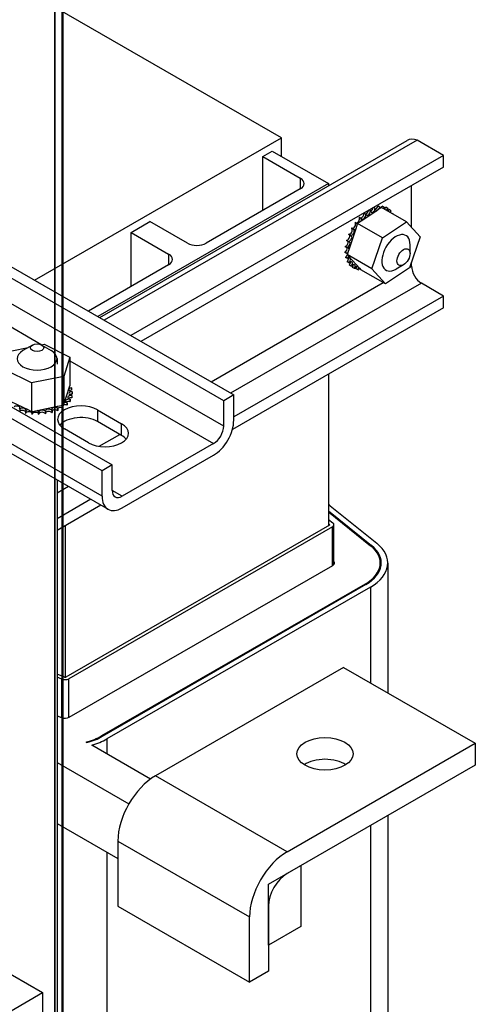
# Model space of a CAD drawing. Units: inches. Extents: x 17 to 429, y 107 to 362.
# Drawn here: x 378 to 383, y 315 to 324 of the extents above; entities that cross this region are included whole.
import ezdxf

# ---------------------------------------------------------------- set-up
doc = ezdxf.new("R2010")
doc.units = ezdxf.units.IN
doc.header["$MEASUREMENT"] = 0
doc.layers.add('Visible (ANSI)', color=7, linetype='Continuous', lineweight=50)
doc.layers.add('Visible Narrow (ANSI)', color=7, linetype='Continuous', lineweight=35)

msp = doc.modelspace()

# ---------------------------------------------------------------- linework, layer by layer
at = {"color": 7}
for p, q in [((378.8019, 340.3631), (378.8019, 293.8244)), ((378.8751, 293.9262), (378.8751, 340.3209)), ((380.3897, 320.7468), (373.1453, 324.9186)), ((373.24, 324.9731), (380.4844, 320.8014)), ((380.9331, 323.216), (378.2814, 324.743)), ((380.3897, 320.5081), (373.1453, 324.6798)), ((379.247, 320.0888), (372.0026, 324.2605)), ((372.0973, 324.3151), (379.3417, 320.1433)), ((379.247, 319.85), (372.0026, 324.0218)), ((372.0583, 323.8987), (379.3027, 319.7269)), ((374.153, 323.8808), (378.6822, 321.2726)), ((378.6122, 321.8795), (380.9331, 323.216)), ((379.2248, 321.5267), (382.1128, 323.1899)), ((382.2076, 323.1948), (379.2679, 321.5019)), ((380.9331, 323.0406), (380.9331, 323.216)), ((382.4569, 323.0512), (382.2076, 323.1948)), ((382.4569, 323.0512), (379.5172, 321.3583)), ((380.7563, 323.0406), (380.8447, 323.0915)), ((380.8447, 323.0915), (381.375, 322.7861)), ((382.4569, 322.9416), (382.4569, 323.0512)), ((380.7563, 323.0406), (381.1098, 322.837)), ((380.7563, 322.5316), (380.7563, 323.0406)), ((382.4569, 322.9416), (379.6123, 321.3036)), ((381.375, 322.7861), (379.2064, 321.5373)), ((381.1098, 322.837), (381.1098, 322.7352)), ((381.375, 322.7861), (381.375, 322.765)), ((382.1557, 322.3739), (382.1557, 322.7682)), ((381.1098, 322.7352), (380.226, 322.2262)), ((381.8278, 322.5316), (381.6822, 322.4345)), ((381.7242, 322.4969), (381.7058, 322.5075)), ((381.7263, 322.4987), (381.7079, 322.5093)), ((381.7686, 322.5293), (381.7547, 322.5373)), ((381.7708, 322.5306), (381.7569, 322.5386)), ((381.8133, 322.5517), (381.7965, 322.5613)), ((381.8155, 322.5525), (381.7983, 322.5624)), ((381.8477, 322.5448), (381.8278, 322.5316)), ((381.8566, 322.5632), (381.8382, 322.5738)), ((381.8586, 322.5635), (381.8402, 322.5741)), ((381.8568, 322.551), (381.8477, 322.5448)), ((381.8738, 322.5623), (381.8568, 322.551)), ((382.1064, 322.4283), (381.8738, 322.5623)), ((381.8968, 322.5635), (381.8784, 322.5741)), ((381.8986, 322.5632), (381.8802, 322.5738)), ((381.9323, 322.5525), (381.914, 322.5631)), ((381.9339, 322.5517), (381.9155, 322.5623)), ((381.9619, 322.5306), (381.9435, 322.5412)), ((381.9843, 322.4987), (381.966, 322.5093)), ((379.5189, 322.328), (379.6956, 322.4298)), ((380.0492, 322.2262), (379.6956, 322.4298)), ((381.643, 322.4075), (381.6246, 322.4181)), ((381.6448, 322.41), (381.6264, 322.4206)), ((381.6455, 322.4043), (381.6312, 322.3614)), ((381.6468, 322.4081), (381.6455, 322.4043)), ((381.6479, 322.4116), (381.6468, 322.4081)), ((381.6822, 322.4345), (381.6479, 322.4116)), ((381.8806, 322.2776), (381.6479, 322.4116)), ((381.6818, 322.4558), (381.6634, 322.4664)), ((381.6838, 322.4579), (381.6654, 322.4685)), ((381.8806, 322.2776), (382.1064, 322.4283)), ((382.1064, 322.4283), (382.2348, 322.2864)), ((379.5189, 321.819), (379.5189, 322.328)), ((379.5189, 322.328), (379.8724, 322.1244)), ((381.5821, 322.2971), (381.5637, 322.3077)), ((381.5833, 322.2999), (381.5649, 322.3105)), ((381.6312, 322.3614), (381.569, 322.1747)), ((381.6094, 322.3539), (381.591, 322.3645)), ((381.6109, 322.3566), (381.5925, 322.3672)), ((381.5624, 322.2393), (381.544, 322.2499)), ((381.5631, 322.2421), (381.5448, 322.2527)), ((381.7831, 321.985), (381.8806, 322.2776)), ((382.2348, 322.2864), (382.1373, 321.9937)), ((382.1415, 322.1306), (382.1415, 322.212)), ((379.8724, 322.1244), (379.8724, 322.0226)), ((381.5479, 322.1317), (381.5295, 322.1423)), ((381.5479, 322.1292), (381.5295, 322.1398)), ((381.5508, 322.1826), (381.5324, 322.1932)), ((381.5512, 322.1853), (381.5328, 322.1959)), ((381.555, 322.1326), (381.5504, 322.119)), ((381.5504, 322.119), (381.5668, 322.1009)), ((381.7831, 321.985), (381.5504, 322.119)), ((381.5572, 322.1393), (381.555, 322.1326)), ((381.569, 322.1747), (381.5572, 322.1393)), ((381.5533, 322.0835), (381.5349, 322.0941)), ((381.5538, 322.0813), (381.5354, 322.0919)), ((381.5674, 322.0424), (381.549, 322.053)), ((381.5682, 322.0406), (381.5499, 322.0512)), ((381.5668, 322.1009), (381.6655, 321.9917)), ((382.1557, 322.0098), (382.1557, 322.0488)), ((379.8724, 322.0226), (379.118, 321.5882)), ((381.5894, 322.01), (381.571, 322.0206)), ((381.5907, 322.0087), (381.5723, 322.0193)), ((381.6187, 321.9876), (381.6003, 321.9982)), ((381.654, 321.9761), (381.6356, 321.9867)), ((381.6655, 321.9917), (381.6788, 321.977)), ((381.9114, 321.8431), (381.6788, 321.977)), ((381.9114, 321.8431), (381.7831, 321.985)), ((382.1373, 321.9937), (381.9114, 321.8431)), ((382.0799, 322.0236), (382.0094, 321.9827)), ((382.1395, 322.0005), (382.1557, 322.0098)), ((380.2708, 320.9244), (381.8888, 321.8561)), ((382.2476, 321.8505), (380.455, 320.8183)), ((382.4569, 321.73), (382.2476, 321.8505)), ((382.4569, 321.73), (380.4844, 320.5941)), ((382.4569, 321.6205), (382.4569, 321.73)), ((382.4569, 321.6205), (380.472, 320.4774)), ((378.3994, 321.2149), (378.5515, 321.246)), ((378.5917, 321.2693), (378.5029, 321.2178)), ((378.6763, 321.2714), (378.7014, 321.2766)), ((378.6804, 321.2693), (378.7691, 321.2178)), ((378.7014, 321.2766), (378.9451, 321.1567)), ((378.8235, 321.1417), (378.8235, 321.0911)), ((378.9451, 321.1567), (378.8868, 320.9753)), ((378.9451, 321.1567), (378.9451, 320.8878)), ((378.9451, 321.1212), (380.2949, 320.344)), ((378.5848, 320.9137), (378.3411, 321.0335)), ((378.8868, 320.9753), (378.5848, 320.9137)), ((378.8868, 320.9753), (378.8868, 320.7063)), ((381.375, 320.9975), (381.375, 319.5732)), ((378.5848, 320.9137), (378.5848, 320.6447)), ((378.8942, 320.7295), (378.9391, 320.869)), ((378.9391, 320.869), (378.9451, 320.8878)), ((378.9584, 320.8668), (378.9584, 320.8456)), ((378.9662, 320.8306), (378.9662, 320.8094)), ((378.3907, 320.7401), (378.5478, 320.6629)), ((378.8868, 320.7063), (378.8942, 320.7295)), ((378.9446, 320.7591), (378.9446, 320.7379)), ((378.9456, 320.7608), (378.9456, 320.7395)), ((378.9615, 320.7943), (378.9615, 320.773)), ((378.962, 320.796), (378.962, 320.7748)), ((380.4844, 320.8014), (380.3897, 320.7468)), ((380.3897, 320.5081), (380.3897, 320.7468)), ((380.4844, 320.5626), (380.4844, 320.8014)), ((378.4727, 320.668), (378.4727, 320.6468)), ((378.5267, 320.6526), (378.5267, 320.6313)), ((378.5296, 320.6519), (378.5296, 320.6307)), ((378.5478, 320.6629), (378.5848, 320.6447)), ((378.5848, 320.6447), (378.5884, 320.6455)), ((378.5877, 320.6428), (378.5877, 320.6216)), ((378.5884, 320.6455), (378.5923, 320.6462)), ((378.5908, 320.6425), (378.5908, 320.6213)), ((378.5923, 320.6462), (378.6366, 320.6553)), ((378.6366, 320.6553), (378.8292, 320.6946)), ((378.6509, 320.6401), (378.6509, 320.6189)), ((378.654, 320.6402), (378.654, 320.6189)), ((378.7138, 320.6446), (378.7138, 320.6233)), ((378.7168, 320.645), (378.7168, 320.6237)), ((378.7739, 320.656), (378.7739, 320.6347)), ((378.7767, 320.6567), (378.7767, 320.6355)), ((378.8291, 320.674), (378.8291, 320.6527)), ((378.8292, 320.6946), (378.8658, 320.7021)), ((378.8316, 320.675), (378.8316, 320.6537)), ((378.8658, 320.7021), (378.8727, 320.7035)), ((378.8727, 320.7035), (378.8868, 320.7063)), ((378.8771, 320.6978), (378.8771, 320.6765)), ((378.8792, 320.6991), (378.8792, 320.6778)), ((378.916, 320.7265), (378.916, 320.7053)), ((378.9177, 320.728), (378.9177, 320.7068)), ((379.2045, 320.6607), (379.4308, 320.5304)), ((379.2045, 320.6607), (379.2045, 320.5512)), ((379.4308, 320.4209), (379.2045, 320.5512)), ((379.1197, 320.3513), (378.8934, 320.4816)), ((379.4308, 320.4209), (379.4308, 320.5304)), ((379.2186, 320.3184), (379.4137, 320.4308)), ((380.2949, 320.344), (379.4365, 319.8496)), ((379.4365, 319.7401), (380.2949, 320.2344)), ((379.3417, 320.1433), (379.247, 320.0888)), ((379.247, 319.85), (379.247, 320.0888)), ((379.3417, 319.9046), (379.3417, 320.1433)), ((378.8235, 320.0029), (378.8235, 311.493)), ((378.9313, 319.9408), (378.8235, 319.8788)), ((379.4365, 319.8496), (379.3417, 319.9042)), ((379.1406, 319.8203), (378.8235, 319.6377)), ((379.2357, 319.7655), (378.8235, 319.5282)), ((381.375, 319.7135), (381.7789, 319.3879)), ((381.3912, 319.7599), (381.8277, 319.408)), ((381.375, 319.7036), (381.7708, 319.3846)), ((381.375, 319.6324), (381.4168, 319.5987)), ((378.9001, 319.5723), (378.9001, 318.1498)), ((381.3832, 319.5779), (378.9061, 318.1515)), ((381.4114, 319.5616), (378.9344, 318.1352)), ((381.375, 319.5927), (381.3842, 319.5853)), ((381.3842, 319.5786), (381.3842, 319.5853)), ((381.4114, 319.1978), (381.4114, 319.5616)), ((381.4261, 319.209), (381.4261, 319.582)), ((381.7789, 319.3879), (381.7789, 319.3778)), ((378.9379, 317.7734), (381.415, 319.1998)), ((381.8611, 319.2222), (381.8611, 319.1652)), ((381.9311, 319.2222), (381.9311, 318.0028)), ((381.719, 319.0247), (379.242, 317.5983)), ((381.7261, 319.0207), (379.2491, 317.5942)), ((381.7685, 318.9962), (379.2915, 317.5698)), ((381.719, 319.0247), (381.719, 319.0166)), ((381.7685, 318.9962), (381.7685, 318.0964)), ((381.5169, 318.2413), (379.7491, 317.2233)), ((381.5169, 318.2413), (382.7543, 317.5287)), ((378.8932, 318.1508), (378.8235, 318.1795)), ((378.87, 318.1321), (378.8235, 318.1512)), ((378.87, 317.7689), (378.87, 318.1321)), ((378.9344, 317.7715), (378.9344, 318.1352)), ((378.8235, 317.7879), (378.8671, 317.77)), ((379.242, 317.5983), (379.242, 317.5903)), ((379.1049, 317.5366), (379.0973, 317.5409)), ((379.7021, 317.1926), (379.1498, 317.5107)), ((379.2915, 317.5698), (379.2915, 317.4291)), ((380.9866, 316.5108), (382.7543, 317.5287)), ((382.7543, 317.5287), (382.7543, 317.3244)), ((378.8235, 317.3484), (379.499, 316.9594)), ((382.7543, 317.3244), (380.9866, 316.3064)), ((380.9866, 316.5108), (379.7491, 317.2233)), ((381.9311, 316.8503), (381.9311, 314.0717)), ((378.8235, 316.7761), (379.3956, 316.4467)), ((381.7685, 316.7567), (381.7685, 313.2734)), ((379.3956, 316.611), (380.633, 315.8984)), ((379.3956, 316.611), (379.3956, 315.9978)), ((379.2915, 316.5066), (379.2915, 311.847)), ((380.8098, 316.2046), (381.1139, 316.3797)), ((381.1139, 316.3797), (381.1139, 315.8074)), ((380.8098, 315.6323), (380.8098, 316.2046)), ((379.3956, 315.9978), (380.633, 315.2852)), ((380.8098, 316.0002), (380.8098, 315.387)), ((377.451, 315.9), (378.6885, 315.1874)), ((380.633, 315.2852), (380.633, 315.8984)), ((381.1139, 315.8074), (380.8098, 315.6323)), ((380.8098, 315.387), (380.633, 315.2852)), ((376.9207, 314.1694), (378.6885, 315.1874)), ((378.6885, 315.1874), (378.6885, 314.983))]:
    msp.add_line(p, q, dxfattribs=at)
for centre, major_axis, ratio, start_param, end_param in [((382.2476, 322.9559), (-0.1347, 0.234), 0.578093, 5.710932, 6.283185), ((381.0215, 322.7861), (0.125, 0), 0.575862, 5.497787, 7.068583), ((381.6853, 322.4889), (-0.0151, -0.0261), 0.578093, 0.417204, 2.630987), ((381.7037, 322.4783), (-0.0151, -0.0261), 0.578093, 5.865982, 8.914172), ((381.7579, 322.2802), (-0.1613, -0.28), 0.578093, 4.145537, 4.155082), ((381.7763, 322.2697), (0.1613, 0.28), 0.578093, 1.003944, 1.01349), ((381.7289, 322.5256), (-0.0151, -0.0261), 0.578093, 0.613553, 2.224628), ((381.7473, 322.515), (-0.0151, -0.0261), 0.578093, 5.669632, 8.717823), ((381.7763, 322.2697), (0.1613, 0.28), 0.578093, 0.807595, 0.81714), ((381.7921, 322.5423), (-0.0151, -0.0261), 0.578093, 5.473283, 8.521473), ((381.7737, 322.5529), (-0.0151, -0.0261), 0.578093, 0.653739, 2.163154), ((381.8363, 322.5591), (-0.0151, -0.0261), 0.578093, 5.276933, 6.659674), ((381.7763, 322.2697), (0.1613, 0.28), 0.578093, 0.611245, 0.620791), ((381.8179, 322.5697), (-0.0151, -0.0261), 0.578093, 0.653739, 2.041938), ((381.7579, 322.2802), (-0.1613, -0.28), 0.578093, 3.556488, 3.566034), ((381.8363, 322.5591), (0.0151, 0.0261), 0.578093, 4.489436, 5.183531), ((381.8781, 322.5648), (-0.0151, -0.0261), 0.578093, 5.080584, 5.559876), ((381.7763, 322.2697), (0.1613, 0.28), 0.578093, 0.414896, 0.424441), ((381.8598, 322.5754), (-0.0151, -0.0261), 0.578093, 1.292527, 1.845589), ((381.7579, 322.2802), (0.1613, 0.28), 0.578093, 0.218546, 0.228091), ((381.8781, 322.5648), (0.0151, 0.0261), 0.578093, 4.56756, 4.987181), ((381.9161, 322.5591), (-0.0151, -0.0261), 0.578093, 4.884234, 5.367582), ((381.7763, 322.2697), (0.1613, 0.28), 0.578093, 0.218546, 0.228091), ((381.8977, 322.5697), (-0.0151, -0.0261), 0.578093, 0.915603, 1.649239), ((381.7579, 322.2802), (0.1613, 0.28), 0.578093, 0.022197, 0.031742), ((381.9161, 322.5591), (0.0151, 0.0261), 0.578093, 4.057196, 4.790832), ((381.9487, 322.5423), (-0.0151, -0.0261), 0.578093, 4.687885, 5.441128), ((381.9303, 322.5529), (-0.0151, -0.0261), 0.578093, 0.842057, 1.45289), ((381.7763, 322.2697), (0.1613, 0.28), 0.578093, 0.022197, 0.031742), ((381.9487, 322.5423), (0.0151, 0.0261), 0.578093, 3.98365, 4.594482), ((381.9746, 322.5151), (-0.0151, -0.0261), 0.578093, 4.491535, 5.029686), ((381.7763, 322.2697), (0.1613, 0.28), 0.578093, 6.109032, 6.118578), ((381.9562, 322.5257), (-0.0151, -0.0261), 0.578093, 1.2535, 1.25654), ((381.7763, 322.2697), (0.1613, 0.28), 0.578093, 5.921465, 5.922228), ((381.9746, 322.5151), (0.0151, 0.0261), 0.578093, 4.395092, 4.398133), ((381.6079, 322.3932), (0.0151, 0.0261), 0.578093, 3.166097, 6.165279), ((381.7579, 322.2802), (-0.1613, -0.28), 0.578093, 4.538236, 4.547781), ((381.6444, 322.4442), (0.0151, 0.0261), 0.578093, 3.362447, 5.968929), ((381.7763, 322.2697), (0.1613, 0.28), 0.578093, 1.396643, 1.406189), ((381.6263, 322.3826), (0.0151, 0.0261), 0.578093, 5.944932, 6.165279), ((381.6628, 322.4336), (-0.0151, -0.0261), 0.578093, 6.062331, 6.215806), ((381.7579, 322.2802), (-0.1613, -0.28), 0.578093, 4.341886, 4.351432), ((381.7763, 322.2697), (0.1613, 0.28), 0.578093, 1.200294, 1.209839), ((381.6628, 322.4336), (0.0151, 0.0261), 0.578093, 5.064805, 5.968929), ((381.5534, 322.2802), (0.0151, 0.0261), 0.578093, 3.509787, 6.008393), ((381.7579, 322.2802), (-0.1613, -0.28), 0.578093, 4.930935, 4.94048), ((381.5772, 322.3378), (0.0151, 0.0261), 0.578093, 3.313438, 6.204742), ((381.5955, 322.3272), (-0.0151, -0.0261), 0.578093, 0.171845, 3.220036), ((381.7579, 322.2802), (-0.1613, -0.28), 0.578093, 4.734586, 4.744131), ((381.7763, 322.2697), (0.1613, 0.28), 0.578093, 1.592993, 1.602538), ((381.6263, 322.3826), (-0.0151, -0.0261), 0.578093, 6.258681, 7.298573), ((382.0089, 322.1357), (0.0936, 0.1625), 0.578093, 5.495853, 10.21211), ((380.1376, 322.2771), (-0.125, 0), 0.575862, 0.785398, 2.356194), ((381.5374, 322.2226), (-0.0151, -0.0261), 0.578093, 0.564544, 2.670451), ((381.7579, 322.2802), (-0.1613, -0.28), 0.578093, 5.127285, 5.13683), ((381.5558, 322.212), (0.0151, 0.0261), 0.578093, 3.706137, 6.754327), ((381.7763, 322.2697), (0.1613, 0.28), 0.578093, 1.985692, 1.995237), ((381.5717, 322.2696), (-0.0151, -0.0261), 0.578093, 0.368195, 3.416385), ((381.7763, 322.2697), (0.1613, 0.28), 0.578093, 1.789342, 1.798888), ((379.784, 322.0735), (0.125, 0), 0.575862, 5.497787, 7.068583), ((381.53, 322.1673), (-0.0151, -0.0261), 0.578093, 0.760894, 2.487854), ((381.7579, 322.2802), (-0.1613, -0.28), 0.578093, 5.519984, 5.529529), ((381.7579, 322.2802), (-0.1613, -0.28), 0.578093, 5.323634, 5.33318), ((381.5312, 322.1162), (-0.0151, -0.0261), 0.578093, 0.957243, 1.968111), ((381.5483, 322.1567), (0.0151, 0.0261), 0.578093, 3.902486, 4.353173), ((381.5496, 322.1056), (-0.0151, -0.0261), 0.578093, 3.673066, 4.005434), ((381.7763, 322.2697), (0.1613, 0.28), 0.578093, 2.378391, 2.387936), ((381.5483, 322.1567), (0.0151, 0.0261), 0.578093, 5.74874, 6.950677), ((381.7763, 322.2697), (0.1613, 0.28), 0.578093, 2.182042, 2.191587), ((381.5312, 322.1162), (-0.0151, -0.0261), 0.578093, 2.208617, 2.487854), ((381.7579, 322.2802), (-0.1613, -0.28), 0.578093, 5.716333, 5.725879), ((381.5413, 322.0715), (-0.0151, -0.0261), 0.578093, 1.153593, 2.487854), ((381.7579, 322.2802), (-0.1613, -0.28), 0.578093, 5.912683, 5.922228), ((381.5496, 322.1056), (0.0151, 0.0261), 0.578093, 4.098836, 4.859649), ((381.7763, 322.2697), (0.1613, 0.28), 0.578093, 2.574741, 2.584286), ((381.5596, 322.0609), (0.0151, 0.0261), 0.578093, 4.295185, 7.343376), ((381.7763, 322.2697), (-0.1613, -0.28), 0.578093, 5.912683, 5.922228), ((381.578, 322.0242), (0.0151, 0.0261), 0.578093, 4.491535, 7.539726), ((381.5596, 322.0348), (-0.0151, -0.0261), 0.578093, 1.349942, 2.487854), ((381.6039, 321.997), (0.0151, 0.0261), 0.578093, 4.687885, 7.736075), ((381.7579, 322.2802), (-0.1613, -0.28), 0.578093, 6.109032, 6.118578), ((381.7763, 322.2697), (-0.1613, -0.28), 0.578093, 6.109032, 6.118578), ((381.5855, 322.0075), (-0.0151, -0.0261), 0.578093, 1.546292, 2.487854), ((381.7763, 322.2697), (-0.1613, -0.28), 0.578093, 0.022197, 0.031742), ((381.6365, 321.9802), (0.0151, 0.0261), 0.578093, 4.884234, 7.932425), ((381.6181, 321.9908), (-0.0151, -0.0261), 0.578093, 1.742641, 2.487854), ((381.7763, 322.2697), (-0.1613, -0.28), 0.578093, 0.218546, 0.228091), ((381.6744, 321.9745), (-0.0151, -0.0261), 0.578093, 4.358379, 4.987181), ((382.2476, 321.9568), (-0.0649, 0.1127), 0.578093, 0.787332, 2.358128), ((378.636, 321.1417), (-0.1875, 0), 0.575862, 5.50164, 10.206324), ((378.9636, 320.8497), (-0.0302, 0), 0.575862, 4.886168, 7.934358), ((378.9655, 320.8133), (-0.0302, 0), 0.575862, 4.689818, 7.738009), ((378.9495, 320.8853), (0.0302, 0), 0.575862, 4.360312, 4.989115), ((378.9636, 320.8285), (0.0302, 0), 0.575862, 1.744575, 2.483392), ((378.6431, 320.8262), (0.3232, 0), 0.575862, 0.22048, 0.230025), ((378.6431, 320.8262), (0.3232, 0), 0.575862, 0.02413, 0.033676), ((378.8987, 320.7123), (-0.0302, 0), 0.575862, 4.10077, 4.861583), ((378.9324, 320.7432), (-0.0302, 0), 0.575862, 4.297119, 7.34531), ((378.9324, 320.722), (0.0302, 0), 0.575862, 1.155526, 2.483392), ((378.9549, 320.7773), (-0.0302, 0), 0.575862, 4.493469, 7.541659), ((378.9549, 320.756), (0.0302, 0), 0.575862, 1.351876, 2.483392), ((378.9655, 320.792), (0.0302, 0), 0.575862, 1.548226, 2.483392), ((378.6431, 320.8262), (0.3232, 0), 0.575862, 5.914616, 5.924162), ((378.6431, 320.8049), (0.3232, 0), 0.575862, 5.914616, 5.924162), ((378.6431, 320.8262), (0.3232, 0), 0.575862, 6.110966, 6.120511), ((378.6431, 320.8049), (0.3232, 0), 0.575862, 6.110966, 6.120511), ((378.4454, 320.679), (0.0302, 0), 0.575862, 5.671566, 8.719756), ((378.6431, 320.8262), (-0.3232, 0), 0.575862, 1.005878, 1.015423), ((378.4991, 320.6596), (0.0302, 0), 0.575862, 5.867915, 8.916106), ((378.4991, 320.6383), (0.0302, 0), 0.575862, 0.41527, 2.632921), ((378.6431, 320.8262), (-0.3232, 0), 0.575862, 1.202228, 1.211773), ((378.5583, 320.6466), (-0.0302, 0), 0.575862, 5.066739, 5.970863), ((378.5583, 320.6253), (-0.0302, 0), 0.575862, 3.360513, 5.970863), ((378.5583, 320.6466), (0.0302, 0), 0.575862, 6.064265, 6.21774), ((378.6431, 320.8262), (-0.3232, 0), 0.575862, 1.398577, 1.408122), ((378.6207, 320.6405), (-0.0302, 0), 0.575862, 5.946866, 6.167212), ((378.6207, 320.6193), (-0.0302, 0), 0.575862, 3.164163, 6.167212), ((378.6207, 320.6405), (0.0302, 0), 0.575862, 6.260615, 7.300507), ((378.6431, 320.8262), (-0.3232, 0), 0.575862, 1.594927, 1.604472), ((378.6841, 320.6416), (0.0302, 0), 0.575862, 0.173779, 3.221969), ((378.6841, 320.6203), (-0.0302, 0), 0.575862, 3.315371, 6.202809), ((378.7458, 320.6497), (0.0302, 0), 0.575862, 0.370128, 3.418319), ((378.6431, 320.8262), (-0.3232, 0), 0.575862, 1.791276, 1.800822), ((378.7458, 320.6285), (-0.0302, 0), 0.575862, 3.511721, 6.006459), ((378.8036, 320.6646), (-0.0302, 0), 0.575862, 3.708071, 6.756261), ((378.6431, 320.8262), (-0.3232, 0), 0.575862, 1.987626, 1.997171), ((378.8036, 320.6434), (0.0302, 0), 0.575862, 0.566478, 2.668517), ((379.049, 320.5712), (-0.22, 0), 0.575862, 3.926991, 7.068583), ((378.8552, 320.6858), (-0.0302, 0), 0.575862, 5.750673, 6.952611), ((378.6431, 320.8262), (-0.3232, 0), 0.575862, 2.183975, 2.193521), ((378.6431, 320.8049), (0.3232, 0), 0.575862, 5.325568, 5.335113), ((378.8552, 320.6645), (0.0302, 0), 0.575862, 0.762827, 2.483392), ((378.8552, 320.6858), (-0.0302, 0), 0.575862, 3.90442, 4.355106), ((378.8987, 320.7123), (0.0302, 0), 0.575862, 3.674999, 4.007367), ((378.8987, 320.691), (0.0302, 0), 0.575862, 2.189904, 2.483392), ((378.6431, 320.8262), (-0.3232, 0), 0.575862, 2.380325, 2.38987), ((378.6431, 320.8049), (0.3232, 0), 0.575862, 5.521917, 5.531463), ((378.8987, 320.691), (0.0302, 0), 0.575862, 0.959177, 1.968819), ((378.6431, 320.8262), (-0.3232, 0), 0.575862, 2.576674, 2.58622), ((378.6431, 320.8049), (0.3232, 0), 0.575862, 5.718267, 5.727812), ((378.6431, 320.8049), (0.3232, 0), 0.575862, 4.34382, 4.353366), ((378.6431, 320.8049), (0.3232, 0), 0.575862, 4.54017, 4.549715), ((378.6431, 320.8049), (0.3232, 0), 0.575862, 4.736519, 4.746065), ((378.6431, 320.8049), (0.3232, 0), 0.575862, 4.932869, 4.942414), ((378.6431, 320.8049), (0.3232, 0), 0.575862, 5.129218, 5.138764), ((379.049, 320.4616), (-0.22, 0), 0.575862, 3.926991, 5.836076), ((380.2949, 320.4535), (-0.1337, -0.2322), 0.578093, 0.783464, 2.354261), ((379.2753, 320.4409), (0.22, 0), 0.575862, 3.926991, 7.068583), ((380.2949, 320.4535), (0.0669, 0.1161), 0.578093, 3.925057, 5.495853), ((379.2753, 320.3313), (-0.22, 0), 0.575862, 3.588702, 3.926991), ((379.4365, 319.9592), (-0.0669, -0.1161), 0.578093, 5.495853, 7.06665), ((379.4365, 319.9592), (-0.1337, -0.2322), 0.578093, 5.495853, 7.06665), ((380.9396, 319.5742), (0.555, 0), 0.575862, 0.620249, 0.668737), ((381.3761, 319.582), (0.01, 0), 0.575862, 5.497787, 6.903435), ((381.3761, 319.582), (0.05, 0), 0.575862, 5.497787, 6.903435), ((381.3761, 319.2222), (0.485, 0), 0.575862, 5.497787, 6.903435), ((381.3761, 319.2222), (0.495, 0), 0.575862, 5.497787, 6.903435), ((381.3761, 319.2222), (0.555, 0), 0.575862, 5.497787, 6.903435), ((381.3761, 319.2222), (0.055, 0), 0.575862, 5.497787, 6.712885), ((378.8991, 318.1555), (-0.01, 0), 0.575862, 0.950547, 2.356194), ((378.8991, 318.1555), (-0.05, 0), 0.575862, 0.950547, 2.356194), ((378.8991, 317.7958), (0.055, 0), 0.575862, 4.092139, 5.497787), ((378.8991, 317.7958), (-0.485, 0), 0.575862, 1.991922, 2.356194), ((378.8991, 317.7958), (-0.495, 0), 0.575862, 1.999613, 2.356194), ((378.8991, 317.7958), (-0.555, 0), 0.575862, 2.039597, 2.356194), ((381.3418, 317.2256), (-0.265, 0), 0.575862, 3.875353, 5.549425), ((379.7491, 316.8146), (-0.2495, -0.4333), 0.578093, 3.925057, 5.495853), ((380.9866, 316.102), (0.2495, 0.4333), 0.578093, 0.783464, 2.354261), ((380.9866, 316.102), (-0.1248, -0.2166), 0.578093, 3.925057, 5.495853)]:
    msp.add_ellipse(centre, major_axis=major_axis, ratio=ratio, start_param=start_param, end_param=end_param, dxfattribs=at)
for centre, major_axis, ratio in [((382.0796, 322.095), (-0.0437, -0.0758), 0.578093), ((378.636, 321.2439), (-0.0625, 0), 0.575862), ((381.3418, 317.43), (0.265, 0), 0.575862)]:
    msp.add_ellipse(centre, major_axis=major_axis, ratio=ratio, dxfattribs=at)
at = {"layer": 'Visible (ANSI)', "color": 7}
msp.add_line((378.8751, 293.9262), (378.8751, 340.3209), dxfattribs=at)
msp.add_line((378.8751, 293.9262), (378.8751, 340.3209), dxfattribs=at)
at = {"layer": 'Visible Narrow (ANSI)', "color": 7}
msp.add_line((378.8019, 340.3631), (378.8019, 293.8244), dxfattribs=at)
msp.add_line((378.8019, 340.3631), (378.8019, 293.8244), dxfattribs=at)

doc.saveas('drawing.dxf')
